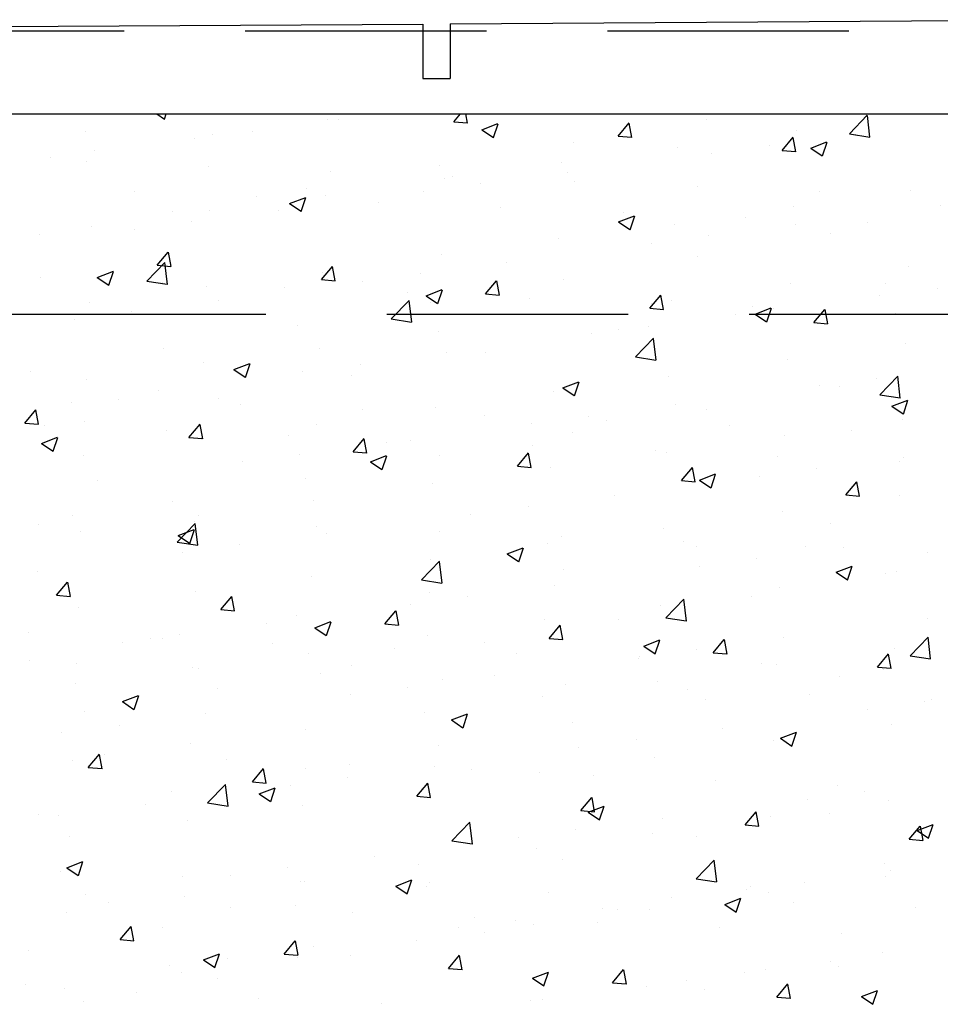
# Model space of a CAD drawing. Extents: x 2810 to 19377, y 2149 to 15908.
# Drawn here: x 15534 to 15602, y 13876 to 13949 of the extents above; entities that cross this region are included whole.
import ezdxf

# ---------------------------------------------------------------- set-up
doc = ezdxf.new("R2010")
doc.units = 0
doc.header["$LTSCALE"] = 18
doc.header["$MEASUREMENT"] = 0
doc.linetypes.add('DASHED', pattern=[0.75, 0.5, -0.25])
doc.layers.add('LIN07', color=1, linetype='Continuous')
doc.layers.add('PANO', color=6, linetype='Continuous')

msp = doc.modelspace()

# ---------------------------------------------------------------- linework, layer by layer
at = {"layer": 'LIN07'}
msp.add_line((15466.127, 13942.201), (15838.341, 13942.201), dxfattribs=at)
at = {"layer": 'PANO', "linetype": 'Continuous', "ltscale": 0.5}
for p, q in [((15565.628, 13948.909), (15612.332, 13949.22)), ((15515.877, 13948.618), (15563.597, 13948.896)), ((15563.597, 13948.896), (15563.597, 13944.835)), ((15565.628, 13948.909), (15565.628, 13944.847)), ((15563.597, 13944.835), (15565.628, 13944.847)), ((15543.758, 13942.201), (15544.332, 13941.813)), ((15544.339, 13941.806), (15544.472, 13942.201)), ((15556.517, 13941.778), (15556.517, 13941.778)), ((15557.332, 13941.763), (15557.332, 13941.763)), ((15565.9, 13941.619), (15566.389, 13942.201)), ((15565.9, 13941.619), (15566.92, 13941.53)), ((15566.927, 13941.523), (15566.802, 13942.201)), ((15584.761, 13941.76), (15584.761, 13941.76)), ((15595.385, 13940.714), (15596.713, 13942.098)), ((15596.909, 13940.471), (15596.72, 13942.091)), ((15600.16, 13942.152), (15600.16, 13942.152)), ((15538.457, 13940.899), (15538.457, 13940.899)), ((15550.872, 13940.913), (15550.872, 13940.913)), ((15567.997, 13941.02), (15569.192, 13941.478)), ((15567.997, 13941.02), (15568.846, 13940.447)), ((15568.853, 13940.44), (15569.199, 13941.471)), ((15578.135, 13940.549), (15578.957, 13941.529)), ((15579.162, 13940.452), (15578.964, 13941.522)), ((15591.402, 13940.951), (15591.402, 13940.951)), ((15546.602, 13940.35), (15546.602, 13940.35)), ((15547.902, 13940.686), (15547.902, 13940.686)), ((15578.135, 13940.549), (15579.154, 13940.46)), ((15590.369, 13939.479), (15591.192, 13940.459)), ((15591.396, 13939.382), (15591.199, 13940.451)), ((15595.385, 13940.714), (15596.902, 13940.478)), ((15595.851, 13940.697), (15595.851, 13940.697)), ((15539.144, 13939.485), (15539.144, 13939.485)), ((15574.814, 13940.053), (15574.814, 13940.053)), ((15582.543, 13939.672), (15582.543, 13939.672)), ((15589.391, 13939.847), (15589.391, 13939.847)), ((15590.369, 13939.479), (15591.389, 13939.389)), ((15592.511, 13939.654), (15593.705, 13940.112)), ((15592.511, 13939.654), (15593.359, 13939.081)), ((15593.366, 13939.074), (15593.712, 13940.105)), ((15535.83, 13938.932), (15535.83, 13938.932)), ((15538.496, 13938.692), (15538.496, 13938.692)), ((15585.12, 13939.285), (15585.12, 13939.285)), ((15547.601, 13938.307), (15547.601, 13938.307)), ((15564.866, 13938.345), (15564.866, 13938.345)), ((15573.927, 13938.58), (15573.927, 13938.58)), ((15556.707, 13937.922), (15556.707, 13937.922)), ((15565.169, 13937.379), (15565.169, 13937.379)), ((15565.812, 13937.538), (15565.812, 13937.538)), ((15574.348, 13937.866), (15574.348, 13937.866)), ((15554.919, 13936.638), (15554.919, 13936.638)), ((15567.888, 13937.016), (15567.888, 13937.016)), ((15574.918, 13937.153), (15574.918, 13937.153)), ((15584.023, 13936.768), (15584.023, 13936.768)), ((15599.953, 13936.473), (15599.953, 13936.473)), ((15542.092, 13936.401), (15542.092, 13936.401)), ((15551.198, 13936.016), (15551.198, 13936.016)), ((15553.665, 13935.518), (15554.86, 13935.977)), ((15554.521, 13934.939), (15554.867, 13935.969)), ((15556.31, 13936.1), (15556.31, 13936.1)), ((15563.618, 13936.454), (15563.618, 13936.454)), ((15593.129, 13936.383), (15593.129, 13936.383)), ((15547.694, 13935.008), (15547.694, 13935.008)), ((15552.845, 13935.036), (15552.845, 13935.036)), ((15553.665, 13935.518), (15554.514, 13934.946)), ((15560.303, 13935.631), (15560.303, 13935.631)), ((15569.409, 13935.246), (15569.409, 13935.246)), ((15591.195, 13935.272), (15591.195, 13935.272)), ((15602.136, 13935.388), (15602.136, 13935.388)), ((15544.971, 13934.93), (15544.971, 13934.93)), ((15578.179, 13934.152), (15579.373, 13934.611)), ((15578.514, 13934.862), (15578.514, 13934.862)), ((15579.034, 13933.573), (15579.38, 13934.603)), ((15587.62, 13934.477), (15587.62, 13934.477)), ((15538.936, 13933.807), (15538.936, 13933.807)), ((15542.115, 13933.623), (15542.115, 13933.623)), ((15546.385, 13934.185), (15546.385, 13934.185)), ((15578.179, 13934.152), (15579.027, 13933.58)), ((15582.335, 13933.994), (15582.335, 13933.994)), ((15591.363, 13933.97), (15591.363, 13933.97)), ((15596.726, 13934.092), (15596.726, 13934.092)), ((15535.024, 13933.223), (15535.024, 13933.223)), ((15573.72, 13932.902), (15573.72, 13932.902)), ((15584.903, 13933.119), (15584.903, 13933.119)), ((15594.005, 13933.29), (15594.005, 13933.29)), ((15580.633, 13932.557), (15580.633, 13932.557)), ((15543.798, 13930.93), (15544.62, 13931.91)), ((15544.825, 13930.833), (15544.628, 13931.902)), ((15564.962, 13931.701), (15564.962, 13931.701)), ((15584.057, 13931.583), (15584.057, 13931.583)), ((15543.033, 13929.744), (15544.362, 13931.129)), ((15543.798, 13930.93), (15544.818, 13930.84)), ((15544.558, 13929.502), (15544.369, 13931.122)), ((15556.033, 13929.859), (15556.855, 13930.839)), ((15557.059, 13929.763), (15556.862, 13930.832)), ((15569.861, 13931.139), (15569.861, 13931.139)), ((15599.745, 13930.795), (15599.745, 13930.795)), ((15535.102, 13930.021), (15535.102, 13930.021)), ((15539.333, 13930.017), (15540.528, 13930.475)), ((15539.333, 13930.017), (15540.182, 13929.444)), ((15540.189, 13929.437), (15540.535, 13930.468)), ((15556.033, 13929.859), (15557.052, 13929.77)), ((15556.103, 13930.422), (15556.103, 13930.422)), ((15563.401, 13930.288), (15563.401, 13930.288)), ((15574.11, 13929.875), (15574.11, 13929.875)), ((15543.033, 13929.744), (15544.55, 13929.509)), ((15544.208, 13929.637), (15544.208, 13929.637)), ((15547.487, 13929.33), (15547.487, 13929.33)), ((15553.313, 13929.252), (15553.313, 13929.252)), ((15559.13, 13929.726), (15559.13, 13929.726)), ((15568.267, 13928.789), (15569.089, 13929.769)), ((15569.294, 13928.692), (15569.097, 13929.762)), ((15590.987, 13929.594), (15590.987, 13929.594)), ((15598.092, 13929.545), (15598.092, 13929.545)), ((15601.919, 13929.223), (15601.919, 13929.223)), ((15562.419, 13928.867), (15562.419, 13928.867)), ((15563.847, 13928.651), (15565.041, 13929.109)), ((15563.847, 13928.651), (15564.695, 13928.078)), ((15564.703, 13928.071), (15565.048, 13929.102)), ((15568.267, 13928.789), (15569.287, 13928.7)), ((15571.524, 13928.483), (15571.524, 13928.483)), ((15580.502, 13927.719), (15581.324, 13928.699)), ((15581.528, 13927.622), (15581.331, 13928.691)), ((15597.649, 13928.66), (15597.649, 13928.66)), ((15538.729, 13928.129), (15538.729, 13928.129)), ((15548.358, 13928.308), (15548.358, 13928.308)), ((15561.238, 13926.921), (15562.566, 13928.306)), ((15562.762, 13926.679), (15562.573, 13928.299)), ((15564.162, 13928.168), (15564.162, 13928.168)), ((15580.502, 13927.719), (15581.521, 13927.629)), ((15580.63, 13928.098), (15580.63, 13928.098)), ((15582.128, 13928.315), (15582.128, 13928.315)), ((15588.144, 13927.837), (15588.144, 13927.837)), ((15588.36, 13927.285), (15589.555, 13927.743)), ((15589.216, 13926.705), (15589.562, 13927.736)), ((15589.735, 13927.713), (15589.735, 13927.713)), ((15541.898, 13927.457), (15541.898, 13927.457)), ((15573.512, 13927.223), (15573.512, 13927.223)), ((15586.876, 13927.242), (15586.876, 13927.242)), ((15588.36, 13927.285), (15589.209, 13926.712)), ((15592.736, 13926.648), (15593.558, 13927.628)), ((15593.763, 13926.552), (15593.566, 13927.621)), ((15598.841, 13927.328), (15598.841, 13927.328)), ((15537.628, 13926.895), (15537.628, 13926.895)), ((15554.215, 13926.46), (15554.215, 13926.46)), ((15561.238, 13926.921), (15562.755, 13926.686)), ((15580.416, 13926.392), (15580.416, 13926.392)), ((15592.736, 13926.648), (15593.756, 13926.559)), ((15564.754, 13926.022), (15564.754, 13926.022)), ((15576.146, 13925.829), (15576.146, 13925.829)), ((15578.197, 13926.13), (15578.197, 13926.13)), ((15579.442, 13924.098), (15580.77, 13925.482)), ((15580.966, 13923.855), (15580.778, 13925.475)), ((15544.267, 13924.753), (15544.267, 13924.753)), ((15555.895, 13924.743), (15555.895, 13924.743)), ((15599.538, 13925.117), (15599.538, 13925.117)), ((15565.373, 13924.411), (15565.373, 13924.411)), ((15568.249, 13924.422), (15568.249, 13924.422)), ((15579.442, 13924.098), (15580.959, 13923.862)), ((15547.279, 13923.651), (15547.279, 13923.651)), ((15549.515, 13923.149), (15550.709, 13923.608)), ((15550.371, 13922.57), (15550.717, 13923.6)), ((15558.913, 13923.561), (15558.913, 13923.561)), ((15590.78, 13923.916), (15590.78, 13923.916)), ((15534.319, 13923.045), (15534.319, 13923.045)), ((15549.515, 13923.149), (15550.363, 13922.577)), ((15554.643, 13922.999), (15554.643, 13922.999)), ((15558.302, 13922.715), (15558.302, 13922.715)), ((15581.921, 13922.637), (15581.921, 13922.637)), ((15597.646, 13921.274), (15598.975, 13922.659)), ((15599.17, 13921.032), (15598.982, 13922.652)), ((15538.522, 13922.45), (15538.522, 13922.45)), ((15574.029, 13921.783), (15575.223, 13922.241)), ((15574.884, 13921.204), (15575.23, 13922.234)), ((15593.161, 13921.933), (15593.161, 13921.933)), ((15594.659, 13921.868), (15594.659, 13921.868)), ((15597.432, 13922.495), (15597.432, 13922.495)), ((15543.871, 13921.58), (15543.871, 13921.58)), ((15573.305, 13921.545), (15573.305, 13921.545)), ((15574.029, 13921.783), (15574.877, 13921.211)), ((15597.646, 13921.274), (15599.163, 13921.039)), ((15537.411, 13920.73), (15537.411, 13920.73)), ((15540.886, 13920.921), (15540.886, 13920.921)), ((15548.354, 13921.007), (15548.354, 13921.007)), ((15549.992, 13920.536), (15549.992, 13920.536)), ((15564.547, 13920.344), (15564.547, 13920.344)), ((15582.389, 13920.515), (15582.389, 13920.515)), ((15598.542, 13920.417), (15599.736, 13920.875)), ((15598.542, 13920.417), (15599.39, 13919.845)), ((15599.398, 13919.837), (15599.743, 13920.868)), ((15533.93, 13919.17), (15534.753, 13920.15)), ((15534.957, 13919.073), (15534.76, 13920.142)), ((15559.097, 13920.151), (15559.097, 13920.151)), ((15568.203, 13919.766), (15568.203, 13919.766)), ((15575.929, 13919.664), (15575.929, 13919.664)), ((15584.711, 13920.161), (15584.711, 13920.161)), ((15533.93, 13919.17), (15534.95, 13919.081)), ((15535.377, 13919.014), (15535.377, 13919.014)), ((15538.407, 13919.3), (15538.407, 13919.3)), ((15546.165, 13918.099), (15546.987, 13919.079)), ((15547.192, 13918.003), (15546.994, 13919.072)), ((15555.688, 13919.065), (15555.688, 13919.065)), ((15571.659, 13919.102), (15571.659, 13919.102)), ((15577.308, 13919.382), (15577.308, 13919.382)), ((15586.414, 13918.997), (15586.414, 13918.997)), ((15599.33, 13919.439), (15599.33, 13919.439)), ((15544.483, 13918.629), (15544.483, 13918.629)), ((15553.588, 13918.245), (15553.588, 13918.245)), ((15574.764, 13918.453), (15574.764, 13918.453)), ((15590.572, 13918.238), (15590.572, 13918.238)), ((15595.519, 13918.612), (15595.519, 13918.612)), ((15535.183, 13917.648), (15536.377, 13918.106)), ((15535.183, 13917.648), (15536.032, 13917.075)), ((15536.039, 13917.068), (15536.385, 13918.099)), ((15546.165, 13918.099), (15547.184, 13918.01)), ((15547.072, 13917.973), (15547.072, 13917.973)), ((15558.399, 13917.029), (15559.222, 13918.009)), ((15559.426, 13916.933), (15559.229, 13918.002)), ((15560.886, 13917.684), (15560.886, 13917.684)), ((15562.694, 13917.86), (15562.694, 13917.86)), ((15571.799, 13917.475), (15571.799, 13917.475)), ((15538.314, 13916.772), (15538.314, 13916.772)), ((15554.426, 13916.833), (15554.426, 13916.833)), ((15558.399, 13917.029), (15559.419, 13916.94)), ((15559.697, 13916.282), (15560.891, 13916.74)), ((15560.552, 13915.702), (15560.898, 13916.733)), ((15564.816, 13916.746), (15564.816, 13916.746)), ((15570.634, 13915.959), (15571.456, 13916.939)), ((15571.661, 13915.862), (15571.463, 13916.931)), ((15580.905, 13917.09), (15580.905, 13917.09)), ((15581.713, 13916.959), (15581.713, 13916.959)), ((15590.01, 13916.706), (15590.01, 13916.706)), ((15550.156, 13916.271), (15550.156, 13916.271)), ((15559.697, 13916.282), (15560.545, 13915.709)), ((15570.634, 13915.959), (15571.653, 13915.869)), ((15599.116, 13916.321), (15599.116, 13916.321)), ((15599.404, 13916.618), (15599.404, 13916.618)), ((15573.097, 13915.867), (15573.097, 13915.867)), ((15582.868, 13914.888), (15583.691, 13915.868)), ((15583.895, 13914.792), (15583.698, 13915.861)), ((15584.21, 13914.915), (15585.404, 13915.374)), ((15585.066, 13914.336), (15585.412, 13915.367)), ((15588.674, 13915.205), (15588.674, 13915.205)), ((15592.944, 13915.767), (15592.944, 13915.767)), ((15539.383, 13914.853), (15539.383, 13914.853)), ((15554.869, 13915.038), (15554.869, 13915.038)), ((15564.34, 13914.666), (15564.34, 13914.666)), ((15582.868, 13914.888), (15583.888, 13914.799)), ((15584.21, 13914.915), (15585.059, 13914.343)), ((15595.103, 13913.818), (15595.925, 13914.798)), ((15596.13, 13913.721), (15595.932, 13914.791)), ((15577.902, 13913.787), (15577.902, 13913.787)), ((15595.103, 13913.818), (15596.122, 13913.729)), ((15599.123, 13913.76), (15599.123, 13913.76)), ((15544.921, 13913.331), (15544.921, 13913.331)), ((15555.48, 13913.387), (15555.48, 13913.387)), ((15546.865, 13912.295), (15546.865, 13912.295)), ((15567.171, 13912.374), (15567.171, 13912.374)), ((15571.442, 13912.936), (15571.442, 13912.936)), ((15590.365, 13912.559), (15590.365, 13912.559)), ((15534.973, 13911.623), (15534.973, 13911.623)), ((15537.493, 13912.25), (15537.493, 13912.25)), ((15545.295, 13910.305), (15546.623, 13911.69)), ((15546.598, 13911.865), (15546.598, 13911.865)), ((15546.819, 13910.063), (15546.631, 13911.683)), ((15593.954, 13911.691), (15593.954, 13911.691)), ((15538.107, 13911.094), (15538.107, 13911.094)), ((15545.365, 13910.78), (15546.559, 13911.239)), ((15546.22, 13910.201), (15546.566, 13911.231)), ((15555.704, 13911.481), (15555.704, 13911.481)), ((15556.399, 13910.956), (15556.399, 13910.956)), ((15564.809, 13911.096), (15564.809, 13911.096)), ((15581.506, 13911.281), (15581.506, 13911.281)), ((15545.295, 13910.305), (15546.812, 13910.07)), ((15545.365, 13910.78), (15546.213, 13910.208)), ((15549.939, 13910.106), (15549.939, 13910.106)), ((15572.89, 13910.189), (15572.89, 13910.189)), ((15573.915, 13910.711), (15573.915, 13910.711)), ((15583.02, 13910.327), (15583.02, 13910.327)), ((15545.669, 13909.543), (15545.669, 13909.543)), ((15569.878, 13909.414), (15571.073, 13909.872)), ((15569.878, 13909.414), (15570.727, 13908.842)), ((15570.734, 13908.834), (15571.08, 13909.865)), ((15584.007, 13909.983), (15584.007, 13909.983)), ((15592.126, 13909.942), (15592.126, 13909.942)), ((15594.917, 13909.89), (15594.917, 13909.89)), ((15601.231, 13909.557), (15601.231, 13909.557)), ((15563.499, 13907.482), (15564.828, 13908.867)), ((15564.132, 13908.988), (15564.132, 13908.988)), ((15565.023, 13907.24), (15564.835, 13908.859)), ((15588.457, 13909.04), (15588.457, 13909.04)), ((15534.896, 13908.125), (15534.896, 13908.125)), ((15574.059, 13908.276), (15574.059, 13908.276)), ((15584.187, 13908.478), (15584.187, 13908.478)), ((15594.392, 13908.048), (15595.586, 13908.506)), ((15594.392, 13908.048), (15595.24, 13907.476)), ((15595.247, 13907.468), (15595.593, 13908.499)), ((15598.042, 13907.945), (15598.042, 13907.945)), ((15598.915, 13908.082), (15598.915, 13908.082)), ((15536.297, 13906.339), (15537.119, 13907.319)), ((15537.324, 13906.243), (15537.127, 13907.312)), ((15555.273, 13907.709), (15555.273, 13907.709)), ((15563.499, 13907.482), (15565.016, 13907.247)), ((15546.657, 13906.617), (15546.657, 13906.617)), ((15564.112, 13906.568), (15564.112, 13906.568)), ((15573.414, 13907.059), (15573.414, 13907.059)), ((15590.158, 13906.881), (15590.158, 13906.881)), ((15536.297, 13906.339), (15537.317, 13906.25)), ((15548.532, 13905.269), (15549.354, 13906.249)), ((15549.558, 13905.173), (15549.361, 13906.242)), ((15566.954, 13906.209), (15566.954, 13906.209)), ((15581.703, 13904.659), (15583.032, 13906.043)), ((15583.227, 13904.416), (15583.039, 13906.036)), ((15588.094, 13906.238), (15588.094, 13906.238)), ((15537.899, 13905.416), (15537.899, 13905.416)), ((15548.532, 13905.269), (15549.551, 13905.18)), ((15560.766, 13904.199), (15561.588, 13905.179)), ((15561.793, 13904.102), (15561.596, 13905.171)), ((15562.684, 13905.647), (15562.684, 13905.647)), ((15581.298, 13905.602), (15581.298, 13905.602)), ((15551.912, 13904.229), (15551.912, 13904.229)), ((15554.164, 13904.861), (15554.164, 13904.861)), ((15555.546, 13903.912), (15556.741, 13904.371)), ((15556.402, 13903.333), (15556.748, 13904.364)), ((15560.766, 13904.199), (15561.786, 13904.109)), ((15572.683, 13904.51), (15572.683, 13904.51)), ((15578.147, 13904.53), (15578.147, 13904.53)), ((15581.703, 13904.659), (15583.22, 13904.423)), ((15601.203, 13904.581), (15601.203, 13904.581)), ((15534.171, 13903.534), (15534.171, 13903.534)), ((15555.546, 13903.912), (15556.395, 13903.34)), ((15573.001, 13903.128), (15573.823, 13904.108)), ((15574.027, 13903.032), (15573.83, 13904.101)), ((15541.181, 13902.816), (15541.181, 13902.816)), ((15543.276, 13903.149), (15543.276, 13903.149)), ((15544.217, 13903.153), (15544.217, 13903.153)), ((15545.452, 13903.378), (15545.452, 13903.378)), ((15552.382, 13902.765), (15552.382, 13902.765)), ((15563.925, 13903.309), (15563.925, 13903.309)), ((15568.199, 13902.823), (15568.199, 13902.823)), ((15573.001, 13903.128), (15574.02, 13903.039)), ((15580.06, 13902.546), (15581.254, 13903.005)), ((15580.915, 13901.967), (15581.261, 13902.998)), ((15585.235, 13902.058), (15586.057, 13903.038)), ((15586.262, 13901.961), (15586.065, 13903.031)), ((15590.43, 13903.163), (15590.43, 13903.163)), ((15599.907, 13901.835), (15601.236, 13903.22)), ((15601.432, 13901.593), (15601.243, 13903.213)), ((15555.065, 13902.03), (15555.065, 13902.03)), ((15561.488, 13902.38), (15561.488, 13902.38)), ((15570.593, 13901.995), (15570.593, 13901.995)), ((15580.06, 13902.546), (15580.908, 13901.974)), ((15583.97, 13902.312), (15583.97, 13902.312)), ((15585.235, 13902.058), (15586.255, 13901.969)), ((15598.708, 13902.404), (15598.708, 13902.404)), ((15534.269, 13901.446), (15534.269, 13901.446)), ((15579.699, 13901.61), (15579.699, 13901.61)), ((15579.7, 13901.75), (15579.7, 13901.75)), ((15597.47, 13900.987), (15598.292, 13901.967)), ((15598.496, 13900.891), (15598.299, 13901.96)), ((15599.907, 13901.835), (15601.424, 13901.6)), ((15537.767, 13901.243), (15537.767, 13901.243)), ((15546.45, 13900.938), (15546.45, 13900.938)), ((15546.873, 13900.858), (15546.873, 13900.858)), ((15558.251, 13901.115), (15558.251, 13901.115)), ((15588.804, 13901.226), (15588.804, 13901.226)), ((15589.95, 13901.203), (15589.95, 13901.203)), ((15597.47, 13900.987), (15598.489, 13900.898)), ((15597.91, 13900.841), (15597.91, 13900.841)), ((15555.978, 13900.473), (15555.978, 13900.473)), ((15565.084, 13900.089), (15565.084, 13900.089)), ((15568.927, 13900.332), (15568.927, 13900.332)), ((15581.091, 13899.924), (15581.091, 13899.924)), ((15594.608, 13900.269), (15594.608, 13900.269)), ((15537.692, 13899.737), (15537.692, 13899.737)), ((15548.304, 13899.408), (15548.304, 13899.408)), ((15562.467, 13899.481), (15562.467, 13899.481)), ((15574.19, 13899.704), (15574.19, 13899.704)), ((15583.295, 13899.319), (15583.295, 13899.319)), ((15541.214, 13898.411), (15542.409, 13898.869)), ((15541.214, 13898.411), (15542.063, 13897.839)), ((15542.07, 13897.831), (15542.416, 13898.862)), ((15558.197, 13898.919), (15558.197, 13898.919)), ((15572.475, 13898.832), (15572.475, 13898.832)), ((15584.661, 13898.561), (15584.661, 13898.561)), ((15592.401, 13898.934), (15592.401, 13898.934)), ((15600.985, 13898.416), (15600.985, 13898.416)), ((15601.506, 13898.55), (15601.506, 13898.55)), ((15538.356, 13897.7), (15538.356, 13897.7)), ((15563.717, 13897.631), (15563.717, 13897.631)), ((15596.715, 13897.853), (15596.715, 13897.853)), ((15547.424, 13897.501), (15547.424, 13897.501)), ((15565.728, 13897.045), (15566.922, 13897.503)), ((15565.728, 13897.045), (15566.576, 13896.473)), ((15566.584, 13896.465), (15566.929, 13897.496)), ((15574.713, 13896.854), (15574.713, 13896.854)), ((15540.964, 13896.65), (15540.964, 13896.65)), ((15554.858, 13896.352), (15554.858, 13896.352)), ((15585.943, 13896.435), (15585.943, 13896.435)), ((15590.241, 13895.679), (15591.436, 13896.137)), ((15591.097, 13895.099), (15591.443, 13896.13)), ((15598.501, 13896.726), (15598.501, 13896.726)), ((15536.694, 13896.088), (15536.694, 13896.088)), ((15579.483, 13895.585), (15579.483, 13895.585)), ((15589.743, 13895.525), (15589.743, 13895.525)), ((15590.241, 13895.679), (15591.09, 13895.107)), ((15546.242, 13895.26), (15546.242, 13895.26)), ((15564.766, 13895.146), (15564.766, 13895.146)), ((15575.213, 13895.022), (15575.213, 13895.022)), ((15537.485, 13894.059), (15537.485, 13894.059)), ((15538.664, 13893.509), (15539.486, 13894.489)), ((15539.691, 13893.413), (15539.493, 13894.482)), ((15539.883, 13894.479), (15539.883, 13894.479)), ((15548.988, 13894.094), (15548.988, 13894.094)), ((15580.884, 13894.246), (15580.884, 13894.246)), ((15538.664, 13893.509), (15539.683, 13893.42)), ((15550.898, 13892.439), (15551.721, 13893.419)), ((15551.925, 13892.342), (15551.728, 13893.411)), ((15554.818, 13893.439), (15554.818, 13893.439)), ((15558.094, 13893.709), (15558.094, 13893.709)), ((15564.44, 13893.604), (15564.44, 13893.604)), ((15567.199, 13893.325), (15567.199, 13893.325)), ((15557.98, 13892.754), (15557.98, 13892.754)), ((15572.268, 13893.154), (15572.268, 13893.154)), ((15576.305, 13892.94), (15576.305, 13892.94)), ((15585.411, 13892.555), (15585.411, 13892.555)), ((15544.871, 13891.731), (15544.871, 13891.731)), ((15547.556, 13890.866), (15548.885, 13892.251)), ((15549.08, 13890.624), (15548.892, 13892.244)), ((15550.898, 13892.439), (15551.918, 13892.349)), ((15551.396, 13891.543), (15552.59, 13892.002)), ((15552.252, 13890.964), (15552.598, 13891.995)), ((15553.71, 13892.192), (15553.71, 13892.192)), ((15563.133, 13891.368), (15563.955, 13892.348)), ((15563.51, 13891.953), (15563.51, 13891.953)), ((15564.159, 13891.272), (15563.962, 13892.341)), ((15594.516, 13892.171), (15594.516, 13892.171)), ((15551.396, 13891.543), (15552.245, 13890.971)), ((15563.133, 13891.368), (15564.152, 13891.279)), ((15575.367, 13890.298), (15576.19, 13891.278)), ((15576.394, 13890.201), (15576.197, 13891.271)), ((15592.228, 13891.126), (15592.228, 13891.126)), ((15596.498, 13891.688), (15596.498, 13891.688)), ((15598.293, 13891.047), (15598.293, 13891.047)), ((15542.937, 13890.773), (15542.937, 13890.773)), ((15547.556, 13890.866), (15549.073, 13890.631)), ((15554.651, 13890.674), (15554.651, 13890.674)), ((15575.367, 13890.298), (15576.387, 13890.209)), ((15575.91, 13890.177), (15577.104, 13890.636)), ((15576.765, 13889.598), (15577.111, 13890.629)), ((15534.923, 13890.024), (15534.923, 13890.024)), ((15536.477, 13889.923), (15536.477, 13889.923)), ((15546.035, 13889.582), (15546.035, 13889.582)), ((15575.91, 13890.177), (15576.758, 13889.605)), ((15581.456, 13889.708), (15581.456, 13889.708)), ((15587.602, 13889.228), (15588.424, 13890.208)), ((15588.628, 13889.131), (15588.431, 13890.2)), ((15589.535, 13889.846), (15589.535, 13889.846)), ((15593.904, 13890.091), (15593.904, 13890.091)), ((15565.76, 13888.043), (15567.089, 13889.428)), ((15567.285, 13887.8), (15567.096, 13889.42)), ((15574.995, 13888.857), (15574.995, 13888.857)), ((15587.602, 13889.228), (15588.621, 13889.138)), ((15599.836, 13888.157), (15600.659, 13889.137)), ((15600.423, 13888.811), (15601.617, 13889.27)), ((15600.423, 13888.811), (15601.271, 13888.239)), ((15600.863, 13888.061), (15600.666, 13889.13)), ((15601.279, 13888.232), (15601.624, 13889.262)), ((15537.277, 13888.381), (15537.277, 13888.381)), ((15570.725, 13888.295), (15570.725, 13888.295)), ((15580.676, 13888.568), (15580.676, 13888.568)), ((15583.957, 13888.384), (15583.957, 13888.384)), ((15599.836, 13888.157), (15600.856, 13888.068)), ((15565.76, 13888.043), (15567.277, 13887.808)), ((15572.06, 13887.476), (15572.06, 13887.476)), ((15559.953, 13886.877), (15559.953, 13886.877)), ((15574.009, 13886.676), (15574.009, 13886.676)), ((15583.965, 13885.22), (15585.293, 13886.604)), ((15585.489, 13884.977), (15585.3, 13886.597)), ((15537.064, 13886.042), (15538.258, 13886.5)), ((15537.064, 13886.042), (15537.913, 13885.47)), ((15537.92, 13885.462), (15538.266, 13886.493)), ((15553.493, 13886.026), (15553.493, 13886.026)), ((15563.303, 13886.275), (15563.303, 13886.275)), ((15597.991, 13886.346), (15597.991, 13886.346)), ((15536.561, 13885.763), (15536.561, 13885.763)), ((15545.667, 13885.378), (15545.667, 13885.378)), ((15549.223, 13885.464), (15549.223, 13885.464)), ((15561.578, 13884.676), (15562.772, 13885.134)), ((15562.433, 13884.096), (15562.779, 13885.127)), ((15583.965, 13885.22), (15585.482, 13884.984)), ((15598.086, 13885.369), (15598.086, 13885.369)), ((15598.471, 13885.811), (15598.471, 13885.811)), ((15554.443, 13884.996), (15554.443, 13884.996)), ((15554.772, 13884.993), (15554.772, 13884.993)), ((15561.578, 13884.676), (15562.426, 13884.104)), ((15563.878, 13884.609), (15563.878, 13884.609)), ((15564.062, 13884.969), (15564.062, 13884.969)), ((15587.741, 13884.398), (15587.741, 13884.398)), ((15588.044, 13884.639), (15588.044, 13884.639)), ((15592.011, 13884.96), (15592.011, 13884.96)), ((15538.45, 13884.046), (15538.45, 13884.046)), ((15545.828, 13883.904), (15545.828, 13883.904)), ((15572.983, 13884.224), (15572.983, 13884.224)), ((15582.089, 13883.839), (15582.089, 13883.839)), ((15586.091, 13883.31), (15587.285, 13883.768)), ((15586.947, 13882.73), (15587.293, 13883.761)), ((15589.328, 13884.168), (15589.328, 13884.168)), ((15540.158, 13883.472), (15540.158, 13883.472)), ((15549.263, 13883.087), (15549.263, 13883.087)), ((15554.114, 13883.261), (15554.114, 13883.261)), ((15576.968, 13882.98), (15576.968, 13882.98)), ((15578.096, 13882.931), (15578.096, 13882.931)), ((15586.091, 13883.31), (15586.94, 13882.737)), ((15591.194, 13883.454), (15591.194, 13883.454)), ((15600.3, 13883.07), (15600.3, 13883.07)), ((15537.07, 13882.703), (15537.07, 13882.703)), ((15558.369, 13882.702), (15558.369, 13882.702)), ((15567.474, 13882.317), (15567.474, 13882.317)), ((15580.469, 13882.889), (15580.469, 13882.889)), ((15541.031, 13880.679), (15541.853, 13881.659)), ((15542.057, 13880.582), (15541.86, 13881.651)), ((15544.166, 13881.554), (15544.166, 13881.554)), ((15566.238, 13881.567), (15566.238, 13881.567)), ((15570.508, 13882.129), (15570.508, 13882.129)), ((15571.853, 13881.797), (15571.853, 13881.797)), ((15576.58, 13881.933), (15576.58, 13881.933)), ((15585.685, 13881.548), (15585.685, 13881.548)), ((15568.149, 13881.223), (15568.149, 13881.223)), ((15594.791, 13881.163), (15594.791, 13881.163)), ((15541.031, 13880.679), (15542.05, 13880.59)), ((15553.265, 13879.608), (15554.087, 13880.588)), ((15554.292, 13879.512), (15554.094, 13880.581)), ((15555.465, 13880.149), (15555.465, 13880.149)), ((15563.095, 13880.596), (15563.095, 13880.596)), ((15534.219, 13879.846), (15534.219, 13879.846)), ((15547.246, 13879.174), (15548.44, 13879.633)), ((15548.101, 13878.595), (15548.447, 13879.626)), ((15549.005, 13879.299), (15549.005, 13879.299)), ((15553.265, 13879.608), (15554.285, 13879.519)), ((15554.236, 13879.317), (15554.236, 13879.317)), ((15558.201, 13879.516), (15558.201, 13879.516)), ((15565.5, 13878.538), (15566.322, 13879.518)), ((15566.526, 13878.442), (15566.329, 13879.511)), ((15597.878, 13879.691), (15597.878, 13879.691)), ((15544.735, 13878.736), (15544.735, 13878.736)), ((15547.246, 13879.174), (15548.094, 13878.602)), ((15565.5, 13878.538), (15566.519, 13878.449)), ((15593.984, 13879.083), (15593.984, 13879.083)), ((15594.558, 13878.669), (15594.558, 13878.669)), ((15545.62, 13878.225), (15545.62, 13878.225)), ((15548.254, 13877.808), (15548.254, 13877.808)), ((15571.759, 13877.808), (15572.954, 13878.267)), ((15571.759, 13877.808), (15572.608, 13877.236)), ((15572.615, 13877.229), (15572.961, 13878.259)), ((15577.734, 13877.468), (15578.556, 13878.448)), ((15578.761, 13877.371), (15578.563, 13878.44)), ((15587.524, 13878.233), (15587.524, 13878.233)), ((15589.121, 13878.49), (15589.121, 13878.49)), ((15533.963, 13877.318), (15533.963, 13877.318)), ((15577.734, 13877.468), (15578.754, 13877.378)), ((15580.261, 13877.211), (15580.261, 13877.211)), ((15583.254, 13877.671), (15583.254, 13877.671)), ((15589.969, 13876.397), (15590.791, 13877.377)), ((15590.995, 13876.301), (15590.798, 13877.37)), ((15536.862, 13877.024), (15536.862, 13877.024)), ((15542.273, 13876.708), (15542.273, 13876.708)), ((15551.379, 13876.323), (15551.379, 13876.323)), ((15584.611, 13876.962), (15584.611, 13876.962)), ((15589.969, 13876.397), (15590.988, 13876.308)), ((15596.273, 13876.442), (15597.467, 13876.901)), ((15596.273, 13876.442), (15597.121, 13875.87)), ((15597.128, 13875.863), (15597.474, 13876.893)), ((15538.306, 13876.101), (15538.306, 13876.101)), ((15560.484, 13875.938), (15560.484, 13875.938)), ((15571.646, 13876.119), (15571.646, 13876.119)), ((15572.481, 13876.252), (15572.481, 13876.252))]:
    msp.add_line(p, q, dxfattribs=at)
at = {"layer": 'PANO', "linetype": 'DASHED', "ltscale": 2}
for p, q in [((15838.341, 13948.374), (15466.127, 13948.374)), ((15538.535, 13927.255), (15466.127, 13927.255)), ((15848.9, 13927.255), (15538.535, 13927.255))]:
    msp.add_line(p, q, dxfattribs=at)
at = {"layer": 'PANO'}
for p, q in [((15466.127, 13942.201), (15838.341, 13942.201)), ((15538.535, 13942.201), (15818.44, 13942.201))]:
    msp.add_line(p, q, dxfattribs=at)

doc.saveas('drawing.dxf')
